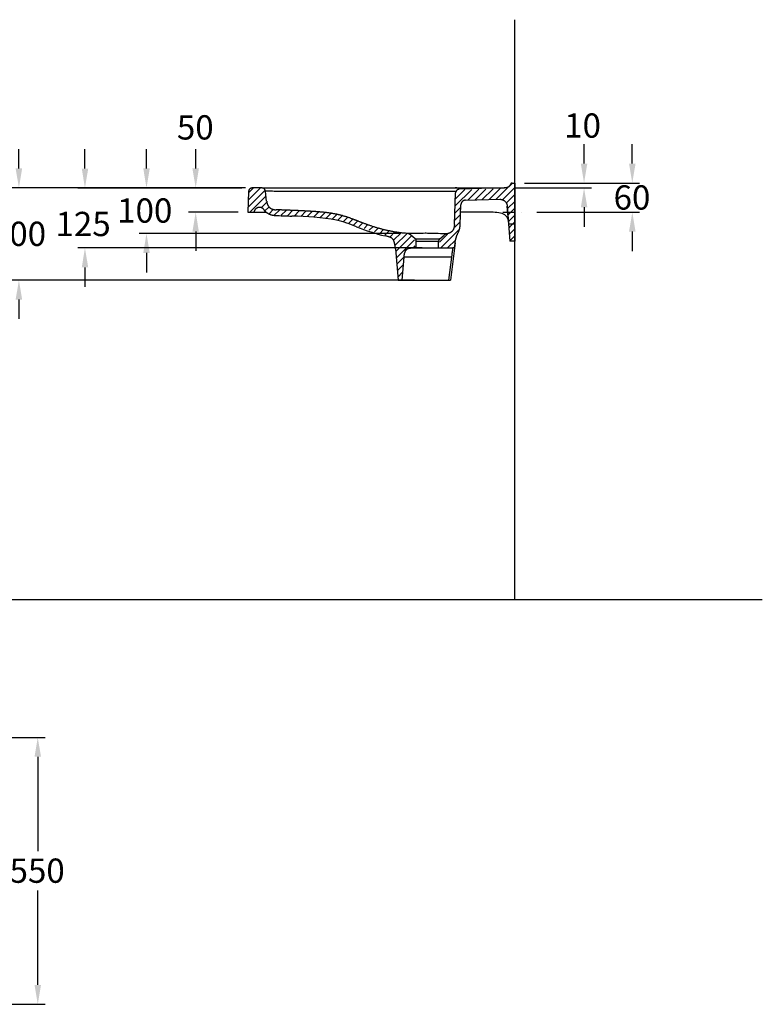
# Model space of a CAD drawing. Extents: x -5804 to 32924, y -10569 to 13579.
# Drawn here: x 6591 to 8120, y -322 to 1707 of the extents above; entities that cross this region are included whole.
import ezdxf

# ---------------------------------------------------------------- set-up
doc = ezdxf.new("R2010")
doc.units = 0
doc.header["$LTSCALE"] = 2
doc.linetypes.add('STRICHPUNKT', pattern=[25.4, 12.7, -6.35, 0, -6.35])
doc.layers.get('0').update_dxf_attribs({"linetype": 'CONTINUOUS'})
doc.layers.get('DEFPOINTS').update_dxf_attribs({"linetype": 'CONTINUOUS'})
for name, color, linetype in [('AM_8', 1, 'CONTINUOUS'), ('KERA0', 5, 'CONTINUOUS'), ('KERA2', 18, 'STRICHPUNKT'), ('KERA4', 1, 'CONTINUOUS'), ('KERA7', 22, 'CONTINUOUS')]:
    doc.layers.add(name, color=color, linetype=linetype)
doc.styles.get("Standard").update_dxf_attribs({"font": 'txt', "height": 50})
doc.dimstyles.new('STANDARD$0', dxfattribs={"dimtxt": 0.18, "dimasz": 0.18, "dimexe": 0.18, "dimexo": 0.0625, "dimgap": 0.09, "dimtad": 0, "dimtih": 1, "dimtoh": 1, "dimzin": 0, "dimcen": 0.09, "dimazin": 3, "dimtfac": 1, "dimtofl": 0, "dimtmove": 0, "dimatfit": 3})

# ---------------------------------------------------------------- blocks, each defined once
blk = doc.blocks.new('*U711')
at = {"layer": 'KERA4', "color": 0}
blk.add_text('550', height=50, dxfattribs=at).set_placement((792, -119.6))
blk = doc.blocks.new('*D215')
at = {"layer": 'DEFPOINTS', "color": 0}
for p in [(210.9, 180), (-299.1, -370), (850, -370)]:
    blk.add_point(p, dxfattribs=at)
at = {"layer": 'KERA4', "color": 0}
for p, q in [((230.9, 180), (865, 180)), ((850, 140), (850, -54.5)), ((850, -330), (850, -135.5)), ((-279.1, -370), (865, -370))]:
    blk.add_line(p, q, dxfattribs=at)
for points in [[(843.4, 140), (856.7, 140), (850, 180)], [(843.4, -330), (856.7, -330), (850, -370)]]:
    blk.add_solid(points, dxfattribs=at)
at = {"layer": 'KERA2'}
blk.add_blockref('*U711', (0, 0), dxfattribs=at)
blk = doc.blocks.new('*U731')
at = {"layer": 'KERA4'}
blk.add_text('10', height=50, dxfattribs=at).set_placement((1934, 1415.8))
blk = doc.blocks.new('*U732')
at = {"layer": 'KERA4'}
blk.add_text('50', height=50, dxfattribs=at).set_placement((1136.5, 1412))
blk = doc.blocks.new('*X733')
at = {"color": 0}
for p, q in [((1283.2, 1272.8), (1317.4, 1307.1)), ((1283.9, 1287.7), (1307.8, 1311.6)), ((1284.6, 1302.5), (1293.6, 1311.6)), ((1287, 1262.5), (1319.6, 1295.1)), ((1310.9, 1272.2), (1321.1, 1282.5)), ((1317.9, 1265.1), (1325.6, 1272.8)), ((1326.2, 1259.2), (1334.4, 1267.5)), ((1337.8, 1256.7), (1347.5, 1266.4)), ((1351.1, 1255.9), (1361.2, 1265.9)), ((1364.8, 1255.4), (1374.8, 1265.4)), ((1378.4, 1254.9), (1388.4, 1264.9)), ((1391.4, 1253.7), (1402, 1264.4)), ((1404.8, 1253.1), (1415.2, 1263.4)), ((1418, 1252.1), (1428.3, 1262.3)), ((1430.9, 1250.8), (1441, 1260.9)), ((1443.5, 1249.3), (1453.6, 1259.4)), ((1456, 1247.6), (1465.7, 1257.4)), ((1468, 1245.5), (1477, 1254.5)), ((1478.8, 1242.2), (1487.6, 1251)), ((1489.6, 1238.8), (1498.2, 1247.4)), ((1500.3, 1235.4), (1508.7, 1243.8)), ((1511.1, 1232), (1518.9, 1239.8)), ((1521.8, 1228.6), (1529.2, 1236)), ((1532.6, 1225.2), (1539.7, 1232.3)), ((1543.3, 1221.8), (1550.1, 1228.6)), ((1554.1, 1218.4), (1561.4, 1225.7)), ((1564.8, 1215.1), (1572.9, 1223.1)), ((1575.5, 1211.5), (1584.8, 1220.9)), ((1583.1, 1205), (1597.3, 1219.3)), ((1586.2, 1194), (1609.8, 1217.5)), ((1587.4, 1181), (1618.9, 1212.6)), ((1588.5, 1168), (1626, 1205.5)), ((1623.7, 1189.1), (1627.4, 1192.8)), ((1589.7, 1155), (1603.4, 1168.8)), ((1590.8, 1142), (1601.8, 1153.1)), ((1592, 1129), (1600.7, 1137.8))]:
    blk.add_line(p, q, dxfattribs=at)
blk = doc.blocks.new('*X734')
at = {"color": 0}
for p, q in [((1822.7, 1317.3), (1827.1, 1321.7)), ((1709.8, 1275.2), (1743.9, 1309.2)), ((1710.3, 1289.8), (1729.3, 1308.9)), ((1711.4, 1305), (1713, 1306.7)), ((1736.3, 1287.5), (1758.4, 1309.6)), ((1750.7, 1287.8), (1772.9, 1310)), ((1765.2, 1288.2), (1787.5, 1310.4)), ((1779.7, 1288.5), (1802, 1310.8)), ((1794.2, 1288.8), (1818.9, 1313.5)), ((1807.3, 1287.8), (1832.3, 1312.8)), ((1815, 1281.3), (1832.3, 1298.6)), ((1817.4, 1269.7), (1832.3, 1284.5)), ((1709.4, 1260.6), (1720.8, 1272)), ((1818.5, 1256.5), (1832.3, 1270.4)), ((1708.6, 1231.5), (1719.8, 1242.7)), ((1709, 1246.1), (1720.3, 1257.4)), ((1819.5, 1243.4), (1832.3, 1256.2)), ((1827.5, 1237.3), (1832.3, 1242.1)), ((1680.5, 1189.3), (1717.9, 1226.7)), ((1677.3, 1200.2), (1693.9, 1216.8)), ((1694.6, 1189.3), (1710.1, 1204.7))]:
    blk.add_line(p, q, dxfattribs=at)
blk = doc.blocks.new('*X735')
at = {"color": 0}
for p, q in [((1820.5, 1230.3), (1823.3, 1233.2)), ((1821.5, 1217.1), (1832.3, 1227.9)), ((1822.5, 1204), (1832.3, 1213.8))]:
    blk.add_line(p, q, dxfattribs=at)
blk = doc.blocks.new('*X736')
at = {"color": 0}
blk.add_line((1823.3, 1233.2), (1827.5, 1237.3), dxfattribs=at)
blk = doc.blocks.new('*U721')
at = {"layer": 'KERA4', "color": 0}
blk.add_text('60', height=50, dxfattribs=at).set_placement((2035.7, 1267.6))
blk = doc.blocks.new('*D225')
at = {"layer": 'DEFPOINTS', "color": 0}
for p in [(1832.4, 1322.3), (1857.4, 1262.2), (2074.2, 1262.2)]:
    blk.add_point(p, dxfattribs=at)
at = {"layer": 'KERA4', "color": 0}
for p, q in [((2074.2, 1362.3), (2074.2, 1402.3)), ((1852.4, 1322.3), (2089.2, 1322.3)), ((1877.4, 1262.2), (2089.2, 1262.2)), ((2074.2, 1222.2), (2074.2, 1182.2))]:
    blk.add_line(p, q, dxfattribs=at)
for points in [[(2067.5, 1362.3), (2080.9, 1362.3), (2074.2, 1322.3)], [(2067.5, 1222.2), (2080.9, 1222.2), (2074.2, 1262.2)]]:
    blk.add_solid(points, dxfattribs=at)
at = {"layer": 'KERA2'}
blk.add_blockref('*U721', (0, 0), dxfattribs=at)
blk = doc.blocks.new('*U722')
at = {"layer": 'KERA4', "color": 0}
blk.add_text('100', height=50, dxfattribs=at).set_placement((1013.5, 1240.7))
blk = doc.blocks.new('*D226')
at = {"layer": 'DEFPOINTS', "color": 0}
for p in [(1298, 1312.3), (1073.9, 1218.3), (1616.4, 1218.3)]:
    blk.add_point(p, dxfattribs=at)
at = {"layer": 'KERA4', "color": 0}
for p, q in [((1073.9, 1352.3), (1073.9, 1392.3)), ((1278, 1312.3), (1058.9, 1312.3)), ((1596.4, 1218.3), (1058.9, 1218.3)), ((1073.9, 1178.3), (1073.9, 1138.3))]:
    blk.add_line(p, q, dxfattribs=at)
for points in [[(1067.3, 1352.3), (1080.6, 1352.3), (1073.9, 1312.3)], [(1067.3, 1178.3), (1080.6, 1178.3), (1073.9, 1218.3)]]:
    blk.add_solid(points, dxfattribs=at)
at = {"layer": 'KERA2'}
blk.add_blockref('*U722', (0, 0), dxfattribs=at)
blk = doc.blocks.new('*U723')
at = {"layer": 'KERA4', "color": 0}
blk.add_text('125', height=50, dxfattribs=at).set_placement((886.6, 1213))
blk = doc.blocks.new('*D227')
at = {"layer": 'DEFPOINTS', "color": 0}
for p in [(1290.5, 1312.1), (947.2, 1188.5), (1661.8, 1188.5)]:
    blk.add_point(p, dxfattribs=at)
at = {"layer": 'KERA4', "color": 0}
for p, q in [((947.2, 1352.1), (947.2, 1392.1)), ((1270.5, 1312.1), (932.2, 1312.1)), ((1641.8, 1188.5), (932.2, 1188.5)), ((947.2, 1148.5), (947.2, 1108.5))]:
    blk.add_line(p, q, dxfattribs=at)
for points in [[(940.6, 1352.1), (953.9, 1352.1), (947.2, 1312.1)], [(940.6, 1148.5), (953.9, 1148.5), (947.2, 1188.5)]]:
    blk.add_solid(points, dxfattribs=at)
at = {"layer": 'KERA2'}
blk.add_blockref('*U723', (0, 0), dxfattribs=at)
blk = doc.blocks.new('*U724')
at = {"layer": 'KERA4', "color": 0}
blk.add_text('200', height=50, dxfattribs=at).set_placement((753.6, 1192.7))
blk = doc.blocks.new('*D228')
at = {"layer": 'DEFPOINTS', "color": 0}
for p in [(1298, 1312.3), (811.2, 1122.3), (1646, 1122.3)]:
    blk.add_point(p, dxfattribs=at)
at = {"layer": 'KERA4', "color": 0}
for p, q in [((811.2, 1352.3), (811.2, 1392.3)), ((1278, 1312.3), (796.2, 1312.3)), ((1626, 1122.3), (796.2, 1122.3)), ((811.2, 1082.3), (811.2, 1042.3))]:
    blk.add_line(p, q, dxfattribs=at)
for points in [[(804.5, 1352.3), (817.9, 1352.3), (811.2, 1312.3)], [(804.5, 1082.3), (817.9, 1082.3), (811.2, 1122.3)]]:
    blk.add_solid(points, dxfattribs=at)
at = {"layer": 'KERA2'}
blk.add_blockref('*U724', (0, 0), dxfattribs=at)
blk = doc.blocks.new('2-DEJUNA_ABLAGE_RECHTS_H_0')
at = {"layer": 'KERA0'}
for p, q in [((1832.4, 463.3), (1832.4, 1658.9)), ((1826.6, 1322.3), (1832.4, 1322.3)), ((1826.6, 1322.3), (1832.4, 1322.3)), ((1832.4, 1322.3), (1832.4, 1237.3)), ((1832.4, 1322.3), (1832.4, 1202.3)), ((1283.9, 1304.6), (1282.4, 1262.3)), ((1283.9, 1304.6), (1282.4, 1262.3)), ((1304.2, 1312.3), (1291.9, 1312.3)), ((1311.1, 1312.3), (1291.9, 1312.3)), ((1311.1, 1312.3), (1304.2, 1312.3)), ((1311.3, 1312.3), (1811, 1312.3)), ((1321.3, 1285.3), (1319, 1305.2)), ((1321.3, 1285.3), (1319, 1305.2)), ((1319.5, 1305.3), (1319.5, 1305.3)), ((1319.6, 1305.3), (1319.5, 1305.3)), ((1319.6, 1305.3), (1319.6, 1305.3)), ((1319.7, 1305.3), (1319.6, 1305.3)), ((1319.8, 1305.3), (1319.7, 1305.3)), ((1319.8, 1305.4), (1319.8, 1305.3)), ((1319.9, 1305.4), (1319.8, 1305.4)), ((1320, 1305.4), (1319.9, 1305.4)), ((1320.1, 1305.4), (1320, 1305.4)), ((1320.3, 1305.4), (1320.1, 1305.4)), ((1320.4, 1305.4), (1320.3, 1305.4)), ((1320.6, 1305.4), (1320.4, 1305.4)), ((1320.9, 1305.4), (1320.6, 1305.4)), ((1321.1, 1305.4), (1320.9, 1305.4)), ((1321.5, 1305.4), (1321.1, 1305.4)), ((1321.9, 1305.4), (1321.5, 1305.4)), ((1322.5, 1305.4), (1321.9, 1305.4)), ((1323.1, 1305.4), (1322.5, 1305.4)), ((1323.9, 1305.4), (1323.1, 1305.4)), ((1325, 1305.4), (1323.9, 1305.4)), ((1326.2, 1305.4), (1325, 1305.4)), ((1328.2, 1305.4), (1326.2, 1305.4)), ((1330.5, 1305.4), (1328.2, 1305.4)), ((1333.4, 1305.3), (1330.5, 1305.4)), ((1336.5, 1305.2), (1333.4, 1305.3)), ((1339.9, 1305.1), (1336.5, 1305.2)), ((1341.7, 1305.1), (1339.9, 1305.1)), ((1342.2, 1305.1), (1341.7, 1305.1)), ((1343.6, 1305), (1342.2, 1305.1)), ((1343.9, 1305), (1343.6, 1305)), ((1344.2, 1305), (1343.9, 1305)), ((1344.4, 1305), (1344.2, 1305)), ((1344.6, 1305), (1344.4, 1305)), ((1344.8, 1305), (1344.6, 1305)), ((1345, 1305), (1344.8, 1305)), ((1681.3, 1305), (1345, 1305)), ((1695.5, 1305), (1681.3, 1305)), ((1698.3, 1305), (1695.5, 1305)), ((1700.2, 1305), (1698.3, 1305)), ((1701.6, 1305), (1700.2, 1305)), ((1702.6, 1305), (1701.6, 1305)), ((1703.5, 1305), (1702.6, 1305)), ((1704.4, 1304.9), (1703.5, 1305)), ((1705.2, 1304.9), (1704.4, 1304.9)), ((1705.9, 1304.9), (1705.2, 1304.9)), ((1707.9, 1237.1), (1710.2, 1301.8)), ((1707.9, 1237.1), (1710.2, 1301.8)), ((1712.7, 1312.2), (1709.4, 1312.3)), ((1710.2, 1302), (1710.2, 1301.8)), ((1810.7, 1312.3), (1717.9, 1309.5)), ((1810.7, 1312.3), (1717.9, 1309.5)), ((1811, 1312.3), (1810.7, 1312.3)), ((1730.9, 1287.1), (1801.4, 1288.8)), ((1282.4, 1262.3), (1292.3, 1262.3)), ((1282.4, 1262.3), (1320.4, 1262.3)), ((1719.8, 1236.7), (1721.2, 1277.4)), ((1719.8, 1236.7), (1721.2, 1277.4)), ((1776.7, 1262.3), (1721.6, 1262.3)), ((1819.7, 1237.3), (1816.7, 1275)), ((1816.7, 1275), (1822.4, 1202.3)), ((1610.7, 1218.4), (1610.6, 1218.4)), ((1611.4, 1218.4), (1610.7, 1218.4)), ((1612.4, 1218.4), (1611.4, 1218.4)), ((1613.6, 1218.3), (1612.4, 1218.4)), ((1614.6, 1218.3), (1613.6, 1218.3)), ((1615.8, 1218.3), (1614.6, 1218.3)), ((1617.1, 1218.3), (1615.8, 1218.3)), ((1618.5, 1218.3), (1617.1, 1218.3)), ((1620, 1218.3), (1618.5, 1218.3)), ((1621.6, 1218.3), (1620, 1218.3)), ((1624.3, 1218.3), (1621.6, 1218.3)), ((1627.3, 1218.4), (1624.3, 1218.3)), ((1640.5, 1218.6), (1627.3, 1218.4)), ((1643.9, 1218.6), (1640.5, 1218.6)), ((1647.4, 1218.7), (1643.9, 1218.6)), ((1649.8, 1218.7), (1647.4, 1218.7)), ((1652.2, 1218.6), (1649.8, 1218.7)), ((1654.5, 1218.6), (1652.2, 1218.6)), ((1656.9, 1218.6), (1654.5, 1218.6)), ((1659.3, 1218.6), (1656.9, 1218.6)), ((1661.7, 1218.5), (1659.3, 1218.6)), ((1665.3, 1218.4), (1661.7, 1218.5)), ((1668.7, 1218.3), (1665.3, 1218.4)), ((1674.2, 1218.1), (1668.7, 1218.3)), ((1679.2, 1217.9), (1674.2, 1218.1)), ((1692.6, 1217.7), (1692.5, 1217.7)), ((1707.9, 1237.1), (1707.9, 1237.1)), ((1707.9, 1237.1), (1707.9, 1237.1)), ((1832.4, 1237.3), (1819.7, 1237.3)), ((1627, 1207.6), (1617.4, 1215.7)), ((1627, 1207.6), (1617.4, 1215.7)), ((1627, 1207.6), (1677.9, 1207.6)), ((1628.9, 1202.3), (1628.8, 1204.2)), ((1628.9, 1202.3), (1628.8, 1204.2)), ((1628.9, 1202.3), (1629.4, 1202.3)), ((1628.9, 1202.3), (1675.9, 1202.3)), ((1629.4, 1188.5), (1629.4, 1202.3)), ((1629.4, 1188.5), (1629.4, 1202.3)), ((1675.4, 1202.3), (1675.9, 1202.3)), ((1675.4, 1188.5), (1675.4, 1202.3)), ((1675.4, 1188.5), (1675.4, 1202.3)), ((1675.9, 1202.3), (1676.1, 1204.2)), ((1675.9, 1202.3), (1676.1, 1204.2)), ((1677.9, 1207.6), (1686.7, 1215)), ((1677.9, 1207.6), (1686.7, 1215)), ((1709.4, 1199.1), (1699.9, 1122.3)), ((1708.5, 1192), (1709.4, 1199.1)), ((1832.4, 1202.3), (1822.4, 1202.3)), ((1586.4, 1186.9), (1592.1, 1122.3)), ((1619.2, 1188.5), (1629.4, 1188.5)), ((1619.2, 1188.5), (1704.5, 1188.5)), ((1675.4, 1188.5), (1704.5, 1188.5)), ((1702.8, 1177.4), (1702.4, 1174.4)), ((1703, 1179.2), (1702.8, 1177.4)), ((1703.3, 1180.8), (1703, 1179.2)), ((1703.5, 1182.1), (1703.3, 1180.8)), ((1703.7, 1183.2), (1703.5, 1182.1)), ((1703.8, 1184.1), (1703.7, 1183.2)), ((1704, 1185.3), (1703.8, 1184.1)), ((1704.3, 1186.9), (1704, 1185.3)), ((1704.4, 1187.5), (1704.3, 1186.9)), ((1704.5, 1188.1), (1704.4, 1187.8)), ((1704.4, 1187.8), (1704.4, 1187.5)), ((1704.5, 1188.5), (1704.5, 1188.4)), ((1704.5, 1188.4), (1704.5, 1188.3)), ((1704.5, 1188.3), (1704.5, 1188.1)), ((1600.1, 1122.3), (1604.2, 1169.8)), ((1701.8, 1169.8), (1604.2, 1169.8)), ((1701.8, 1169.8), (1695.9, 1122.3)), ((1702.4, 1174.4), (1701.8, 1169.8)), ((1592.1, 1122.3), (1600.1, 1122.3)), ((1592.1, 1122.3), (1699.9, 1122.3))]:
    blk.add_line(p, q, dxfattribs=at)
for points in [[(1823.7, 1320), (1823.5, 1319.6), (1823.4, 1319.3), (1823.2, 1319), (1823, 1318.6), (1822.9, 1318.3), (1822.7, 1317.9), (1822.5, 1317.6), (1822.3, 1317.3), (1822.1, 1317), (1821.9, 1316.7), (1821.7, 1316.4), (1821.4, 1316.1), (1821.2, 1315.8), (1821, 1315.6), (1820.7, 1315.3), (1820.5, 1315.1), (1820.2, 1314.9), (1820, 1314.7), (1819.7, 1314.4), (1819.4, 1314.2), (1819.1, 1314.1), (1818.8, 1313.9), (1818.4, 1313.7), (1818.1, 1313.5), (1817.7, 1313.4), (1817.3, 1313.2), (1816.9, 1313.1), (1816.5, 1312.9), (1816.1, 1312.8), (1815.6, 1312.7), (1815.1, 1312.6), (1814.6, 1312.5), (1814.1, 1312.4), (1813.5, 1312.4), (1812.9, 1312.3), (1812.3, 1312.3), (1811.7, 1312.3), (1811, 1312.3)], [(1826.6, 1322.3), (1826.5, 1322.3), (1826.3, 1322.3), (1826.2, 1322.3), (1826.1, 1322.3), (1826, 1322.2), (1825.9, 1322.2), (1825.8, 1322.2), (1825.7, 1322.2), (1825.6, 1322.2), (1825.4, 1322.1), (1825.3, 1322.1), (1825.2, 1322.1), (1825.1, 1322), (1825.1, 1322), (1825, 1321.9), (1824.9, 1321.9), (1824.8, 1321.8), (1824.7, 1321.7), (1824.6, 1321.7), (1824.5, 1321.6), (1824.5, 1321.5), (1824.4, 1321.5), (1824.3, 1321.4), (1824.3, 1321.3), (1824.2, 1321.2), (1824.1, 1321.1), (1824.1, 1321), (1824, 1320.9), (1824, 1320.8), (1823.9, 1320.7), (1823.9, 1320.6), (1823.8, 1320.5), (1823.7, 1320)], [(1291.9, 1312.3), (1291.6, 1312.3), (1291.2, 1312.2), (1290.9, 1312.2), (1290.5, 1312.1), (1290.2, 1312.1), (1289.8, 1312), (1289.5, 1311.9), (1289.2, 1311.8), (1288.8, 1311.7), (1288.5, 1311.5), (1288.2, 1311.4), (1287.9, 1311.2), (1287.6, 1311), (1287.3, 1310.8), (1287, 1310.6), (1286.7, 1310.4), (1286.5, 1310.1), (1286.2, 1309.9), (1286, 1309.6), (1285.8, 1309.4), (1285.5, 1309.1), (1285.3, 1308.8), (1285.1, 1308.5), (1285, 1308.2), (1284.8, 1307.9), (1284.6, 1307.6), (1284.5, 1307.3), (1284.4, 1307), (1284.3, 1306.6), (1284.2, 1306.3), (1284.1, 1305.9), (1284, 1305.6), (1284, 1305.3), (1283.9, 1304.9), (1283.9, 1304.6)], [(1319, 1305.2), (1319, 1305.5), (1318.9, 1305.9), (1318.8, 1306.2), (1318.7, 1306.6), (1318.6, 1306.9), (1318.5, 1307.2), (1318.4, 1307.6), (1318.2, 1307.9), (1318, 1308.2), (1317.9, 1308.5), (1317.7, 1308.8), (1317.5, 1309.1), (1317.2, 1309.4), (1317, 1309.6), (1316.8, 1309.9), (1316.5, 1310.1), (1316.2, 1310.4), (1316, 1310.6), (1315.7, 1310.8), (1315.4, 1311), (1315.1, 1311.2), (1314.8, 1311.3), (1314.5, 1311.5), (1314.2, 1311.7), (1313.8, 1311.8), (1313.5, 1311.9), (1313.2, 1312), (1312.8, 1312.1), (1312.5, 1312.1), (1312.1, 1312.2), (1311.8, 1312.2), (1311.4, 1312.3), (1311.1, 1312.3)], [(1319.5, 1305.3), (1319.4, 1305.3), (1319.4, 1305.3), (1319.4, 1305.3), (1319.4, 1305.3), (1319.3, 1305.3), (1319.3, 1305.3), (1319.3, 1305.3), (1319.3, 1305.3), (1319.3, 1305.3), (1319.2, 1305.3), (1319.2, 1305.3), (1319.2, 1305.3), (1319.2, 1305.3), (1319.2, 1305.3), (1319.2, 1305.3), (1319.2, 1305.3), (1319.2, 1305.3), (1319.1, 1305.3), (1319.1, 1305.3), (1319.1, 1305.3), (1319.1, 1305.3), (1319.1, 1305.3), (1319.1, 1305.3), (1319.1, 1305.3), (1319.1, 1305.3), (1319.1, 1305.3), (1319.1, 1305.3), (1319.1, 1305.3), (1319.1, 1305.3), (1319.1, 1305.3), (1319.1, 1305.2), (1319.1, 1305.2), (1319.1, 1305.2), (1319.1, 1305.2), (1319.1, 1305.2), (1319, 1305.2), (1319, 1305.2), (1319, 1305.2), (1319, 1305.2), (1319, 1305.2), (1319, 1305.2), (1319, 1305.2), (1319, 1305.2), (1319, 1305.2), (1319, 1305.2), (1319, 1305.2), (1319, 1305.2), (1319, 1305.2), (1319, 1305.2), (1319, 1305.2), (1319, 1305.2)], [(1319, 1305.2), (1319, 1305.2), (1319, 1305.2), (1319, 1305.2), (1319, 1305.2), (1319, 1305.2), (1319, 1305.2), (1319, 1305.2), (1319, 1305.2), (1319, 1305.2), (1319, 1305.2), (1319, 1305.2), (1319, 1305.2), (1319, 1305.2), (1319, 1305.2), (1319, 1305.2), (1319, 1305.2), (1319, 1305.2), (1319, 1305.2), (1319, 1305.2), (1319, 1305.2), (1319, 1305.2)], [(1710.2, 1304.3), (1710.2, 1304.4), (1710.1, 1304.4), (1710, 1304.5), (1709.9, 1304.5), (1709.8, 1304.5), (1709.6, 1304.5), (1709.4, 1304.6), (1709.2, 1304.6), (1709, 1304.6), (1708.8, 1304.7), (1708.5, 1304.7), (1708.2, 1304.7), (1707.9, 1304.7), (1707.6, 1304.8), (1707.3, 1304.8), (1707, 1304.8), (1706.7, 1304.8), (1705.9, 1304.9)], [(1717.9, 1309.5), (1717.6, 1309.5), (1717.2, 1309.4), (1716.9, 1309.4), (1716.5, 1309.3), (1716.2, 1309.2), (1715.8, 1309.2), (1715.5, 1309), (1715.2, 1308.9), (1714.8, 1308.8), (1714.5, 1308.6), (1714.2, 1308.5), (1713.9, 1308.3), (1713.6, 1308.1), (1713.3, 1307.9), (1713.1, 1307.6), (1712.8, 1307.4), (1712.5, 1307.2), (1712.3, 1306.9), (1712, 1306.6), (1711.8, 1306.4), (1711.6, 1306.1), (1711.4, 1305.8), (1711.2, 1305.5), (1711.1, 1305.2), (1710.9, 1304.9), (1710.8, 1304.5), (1710.6, 1304.2), (1710.5, 1303.9), (1710.4, 1303.5), (1710.3, 1303.2), (1710.3, 1302.8), (1710.2, 1302.5), (1710.2, 1302.1), (1710.2, 1301.8)], [(1321.3, 1285.3), (1321.4, 1284.8), (1321.4, 1284.4), (1321.5, 1283.9), (1321.6, 1283.5), (1321.6, 1283.1), (1321.7, 1282.7), (1321.8, 1282.2), (1321.9, 1281.8), (1322, 1281.5), (1322.1, 1281.1), (1322.2, 1280.7), (1322.3, 1280.4), (1322.4, 1279.9), (1322.6, 1279.5), (1322.7, 1279.1), (1322.8, 1278.8), (1323, 1278.4), (1323.1, 1278), (1323.3, 1277.7), (1323.4, 1277.3), (1323.6, 1277), (1323.8, 1276.7), (1324, 1276.3), (1324.2, 1275.9), (1324.4, 1275.5), (1324.6, 1275.1), (1324.9, 1274.8), (1325.1, 1274.4), (1325.3, 1274.1), (1325.6, 1273.8), (1325.9, 1273.5), (1326.1, 1273.2), (1326.4, 1272.9), (1326.7, 1272.6), (1326.9, 1272.3), (1327.2, 1272), (1327.5, 1271.8), (1327.8, 1271.5), (1328.1, 1271.3), (1328.4, 1271), (1328.8, 1270.8), (1329.1, 1270.6), (1329.4, 1270.3), (1329.8, 1270.1), (1330.1, 1269.9), (1330.5, 1269.7), (1330.9, 1269.5), (1331.3, 1269.3), (1331.7, 1269.1), (1332.1, 1268.9), (1332.4, 1268.8), (1332.8, 1268.7), (1333.1, 1268.5), (1333.5, 1268.4), (1333.9, 1268.3), (1334.3, 1268.2), (1334.7, 1268.1), (1335.1, 1268), (1335.5, 1267.9), (1335.9, 1267.8), (1336.3, 1267.7), (1336.6, 1267.6), (1337, 1267.6), (1337.4, 1267.5), (1337.8, 1267.4), (1338.2, 1267.4), (1338.7, 1267.3), (1339.1, 1267.3), (1339.5, 1267.3), (1340, 1267.2), (1340.4, 1267.2), (1340.9, 1267.2)], [(1730.9, 1287.1), (1730.5, 1287.1), (1730.1, 1287), (1729.8, 1287), (1729.4, 1286.9), (1729, 1286.8), (1728.6, 1286.7), (1728.2, 1286.6), (1727.8, 1286.5), (1727.5, 1286.4), (1727.1, 1286.2), (1726.7, 1286), (1726.4, 1285.8), (1726, 1285.7), (1725.7, 1285.4), (1725.4, 1285.2), (1725, 1285), (1724.7, 1284.7), (1724.4, 1284.5), (1724.1, 1284.2), (1723.9, 1283.9), (1723.6, 1283.6), (1723.4, 1283.3), (1723.1, 1283), (1722.9, 1282.7), (1722.7, 1282.3), (1722.5, 1282), (1722.3, 1281.6), (1722.1, 1281.3), (1721.9, 1280.9), (1721.8, 1280.5), (1721.7, 1280.2), (1721.6, 1279.8), (1721.5, 1279.4), (1721.4, 1279), (1721.3, 1278.6), (1721.2, 1278.2), (1721.2, 1277.8), (1721.2, 1277.4)], [(1801.4, 1288.8), (1801.9, 1288.8), (1802.4, 1288.8), (1802.8, 1288.8), (1803.3, 1288.7), (1803.8, 1288.6), (1804.3, 1288.6), (1804.8, 1288.5), (1805.2, 1288.4), (1805.7, 1288.3), (1806.2, 1288.1), (1806.6, 1288), (1807.1, 1287.8), (1807.5, 1287.6), (1808, 1287.4), (1808.4, 1287.2), (1808.8, 1287), (1809.3, 1286.8), (1809.7, 1286.5), (1810.1, 1286.3), (1810.5, 1286), (1810.9, 1285.7), (1811.3, 1285.4), (1811.6, 1285.1), (1812, 1284.8), (1812.3, 1284.4), (1812.7, 1284.1), (1813, 1283.7), (1813.3, 1283.4), (1813.6, 1283), (1813.9, 1282.6), (1814.2, 1282.2), (1814.4, 1281.8), (1814.7, 1281.4), (1814.9, 1281), (1815.2, 1280.5), (1815.4, 1280.1), (1815.6, 1279.6), (1815.8, 1279.2), (1815.9, 1278.7), (1816.1, 1278.3), (1816.2, 1277.8), (1816.3, 1277.4), (1816.4, 1276.9), (1816.5, 1276.4), (1816.6, 1275.9), (1816.7, 1275.4), (1816.7, 1275)], [(1292.3, 1262.3), (1292.5, 1262.3), (1292.8, 1262.3), (1293.1, 1262.3), (1293.4, 1262.4), (1293.6, 1262.5), (1293.9, 1262.5), (1294.1, 1262.6), (1294.4, 1262.8), (1294.6, 1262.9), (1294.9, 1263), (1295.1, 1263.2), (1295.3, 1263.3), (1295.6, 1263.5), (1295.8, 1263.7), (1295.9, 1263.9), (1296.1, 1264.1), (1296.3, 1264.3), (1296.5, 1264.5), (1296.6, 1264.8), (1296.7, 1265), (1296.8, 1265.3), (1296.9, 1265.5), (1297, 1265.8)], [(1297, 1265.8), (1297.2, 1266.2), (1297.3, 1266.5), (1297.5, 1266.9), (1297.6, 1267.2), (1297.8, 1267.6), (1298, 1267.9), (1298.2, 1268.3), (1298.4, 1268.6), (1298.7, 1268.9), (1298.9, 1269.2), (1299.2, 1269.5), (1299.5, 1269.8), (1299.7, 1270.1), (1300, 1270.4), (1300.3, 1270.6), (1300.6, 1270.8), (1301, 1271.1), (1301.3, 1271.3), (1301.6, 1271.5), (1302, 1271.7), (1302.3, 1271.9), (1302.7, 1272), (1303.1, 1272.2), (1303.4, 1272.3), (1303.8, 1272.4), (1304.2, 1272.5), (1304.6, 1272.6), (1305, 1272.7), (1305.4, 1272.7), (1305.8, 1272.8), (1306.1, 1272.8), (1306.5, 1272.8), (1306.9, 1272.8), (1307.3, 1272.8), (1307.7, 1272.7), (1308.1, 1272.7), (1308.5, 1272.6), (1308.9, 1272.5), (1309.3, 1272.4), (1309.7, 1272.3), (1310, 1272.2), (1310.4, 1272), (1310.8, 1271.9), (1311.1, 1271.7), (1311.5, 1271.5), (1311.8, 1271.3), (1312.1, 1271.1), (1312.5, 1270.9), (1312.8, 1270.7), (1313.1, 1270.4), (1313.4, 1270.1), (1313.7, 1269.9), (1313.9, 1269.6), (1314.2, 1269.3), (1314.4, 1269), (1314.7, 1268.7), (1314.9, 1268.3)], [(1314.9, 1268.3), (1315.3, 1267.7), (1315.8, 1267.1), (1316.2, 1266.5), (1316.7, 1265.9), (1317.2, 1265.3), (1317.8, 1264.7), (1318.3, 1264.2), (1318.9, 1263.6), (1319.5, 1263.1), (1320.1, 1262.5), (1320.7, 1262), (1321.3, 1261.6), (1321.9, 1261.1), (1322.6, 1260.7), (1323.2, 1260.2), (1323.8, 1259.9), (1324.5, 1259.5), (1325.1, 1259.1), (1325.8, 1258.8), (1326.5, 1258.5), (1327.1, 1258.2), (1327.8, 1257.9), (1328.5, 1257.6), (1329.2, 1257.4), (1329.9, 1257.1), (1330.6, 1256.9), (1331.3, 1256.7), (1332, 1256.5), (1332.8, 1256.3), (1333.5, 1256.2), (1334.3, 1256), (1335.1, 1255.9), (1335.8, 1255.8), (1336.6, 1255.6), (1337.4, 1255.6), (1338.2, 1255.5), (1338.2, 1255.5)], [(1372.5, 1266), (1371.3, 1266), (1370, 1266.1), (1368.8, 1266.1), (1367.5, 1266.2), (1366.3, 1266.2), (1365, 1266.3), (1363.7, 1266.3), (1362.4, 1266.4), (1361.1, 1266.4), (1359.7, 1266.5), (1358.4, 1266.5), (1357, 1266.6), (1355.7, 1266.6), (1354.5, 1266.7), (1353.2, 1266.7), (1351.9, 1266.8), (1350.5, 1266.8), (1349.2, 1266.9), (1347.9, 1266.9), (1346.5, 1267), (1345.1, 1267), (1343.7, 1267.1), (1342.3, 1267.1), (1340.9, 1267.2)], [(1610.6, 1218.4), (1609, 1218.6), (1607.4, 1218.7), (1605.8, 1218.8), (1604.2, 1219), (1602.6, 1219.1), (1601.1, 1219.3), (1599.3, 1219.5), (1597.6, 1219.7), (1595.9, 1219.9), (1594.2, 1220.2), (1592.5, 1220.4), (1590.8, 1220.7), (1589.1, 1220.9), (1587.5, 1221.2), (1585.8, 1221.4), (1584.2, 1221.7), (1582.6, 1222), (1581, 1222.3), (1579.4, 1222.6), (1577.8, 1222.9), (1576.2, 1223.2), (1574.7, 1223.5), (1573.1, 1223.8), (1571.6, 1224.1), (1570.1, 1224.5), (1568.6, 1224.8), (1567.1, 1225.1), (1565.6, 1225.5), (1564.1, 1225.8), (1562.7, 1226.2), (1561.2, 1226.6), (1559.8, 1226.9), (1558.4, 1227.3), (1557, 1227.7), (1555.6, 1228), (1554.2, 1228.4), (1552.8, 1228.8), (1551.4, 1229.2), (1549.9, 1229.6), (1548.4, 1230.1), (1546.9, 1230.5), (1545.4, 1231), (1543.9, 1231.5), (1542.4, 1231.9), (1541, 1232.4), (1539.5, 1232.8), (1538.1, 1233.3), (1536.7, 1233.8), (1535.3, 1234.2), (1533.9, 1234.7), (1532.5, 1235.2), (1531.2, 1235.7), (1529.8, 1236.1), (1528.5, 1236.6), (1527.2, 1237.1), (1525.9, 1237.5), (1524.6, 1238), (1523.4, 1238.5), (1522.1, 1239), (1520.9, 1239.4), (1519.6, 1239.9), (1518.4, 1240.3), (1517.2, 1240.8), (1516, 1241.3), (1514.8, 1241.7), (1513.7, 1242.2), (1512.5, 1242.6), (1511.4, 1243), (1510.3, 1243.5), (1509.2, 1243.9), (1508.1, 1244.3), (1507, 1244.8), (1505.9, 1245.2), (1504.8, 1245.6), (1503.8, 1246), (1502.7, 1246.4), (1501.7, 1246.8), (1500.7, 1247.2), (1499.7, 1247.6), (1498.7, 1248), (1497.4, 1248.4), (1496.2, 1248.9), (1494.9, 1249.4), (1493.7, 1249.8), (1492.5, 1250.3), (1491.2, 1250.7), (1490, 1251.1), (1488.8, 1251.5), (1487.6, 1251.9), (1486.4, 1252.4), (1485.2, 1252.7), (1483.9, 1253.2), (1482.5, 1253.6), (1481.2, 1254), (1479.8, 1254.4), (1478.5, 1254.8), (1477.3, 1255.1), (1476.2, 1255.4), (1475, 1255.7), (1473.8, 1256), (1472.7, 1256.3), (1471.5, 1256.6), (1470.5, 1256.9), (1469.6, 1257.1), (1468.7, 1257.3), (1467.8, 1257.5), (1466.8, 1257.7), (1465.9, 1257.9), (1464.9, 1258.1), (1463.9, 1258.3), (1463, 1258.5), (1462, 1258.7), (1461, 1258.9), (1459.9, 1259), (1458.9, 1259.2), (1457.9, 1259.4), (1456.8, 1259.6), (1455.7, 1259.8), (1454.8, 1259.9), (1453.8, 1260.1), (1452.8, 1260.2), (1451.8, 1260.3), (1450.8, 1260.5), (1449.7, 1260.6), (1448.7, 1260.8), (1447.6, 1260.9), (1446.6, 1261.1), (1445.6, 1261.2), (1444.6, 1261.3), (1443.6, 1261.4), (1442.6, 1261.5), (1441.5, 1261.6), (1440.5, 1261.8), (1439.5, 1261.9), (1438.4, 1262), (1437.3, 1262.1), (1436.2, 1262.2), (1435.3, 1262.3), (1434.4, 1262.4), (1433.4, 1262.5), (1432.5, 1262.6), (1431.5, 1262.6), (1430.6, 1262.7), (1429.6, 1262.8), (1428.6, 1262.9), (1427.6, 1263), (1426.5, 1263.1), (1425.5, 1263.1), (1424.4, 1263.2), (1423.6, 1263.3), (1422.7, 1263.4), (1421.8, 1263.4), (1421, 1263.5), (1420.1, 1263.5), (1419.1, 1263.6), (1418.2, 1263.7), (1417.3, 1263.7), (1416.3, 1263.8), (1415.4, 1263.9), (1414.4, 1263.9), (1413.4, 1264), (1412.4, 1264), (1411.4, 1264.1), (1410.4, 1264.2), (1409.4, 1264.2), (1408.5, 1264.3), (1407.5, 1264.3), (1406.5, 1264.4), (1405.5, 1264.4), (1404.5, 1264.5), (1403.5, 1264.5), (1402.4, 1264.6), (1401.4, 1264.7), (1400.3, 1264.7), (1399.2, 1264.8), (1398.2, 1264.8), (1397.2, 1264.9), (1396.2, 1264.9), (1395.1, 1265), (1394.1, 1265), (1393, 1265.1), (1391.9, 1265.1), (1390.8, 1265.2), (1389.7, 1265.2), (1388.6, 1265.3), (1387.4, 1265.3), (1386.3, 1265.4), (1385.2, 1265.4), (1384.1, 1265.5), (1383, 1265.5), (1381.9, 1265.6), (1380.8, 1265.6), (1379.6, 1265.7), (1378.5, 1265.7), (1377.3, 1265.8), (1376.1, 1265.8), (1374.9, 1265.9), (1373.7, 1265.9), (1372.5, 1266)], [(1617.4, 1215.7), (1617, 1215.9), (1616.7, 1216.2), (1616.4, 1216.4), (1616, 1216.6), (1615.7, 1216.8), (1615.3, 1217), (1614.9, 1217.2), (1614.6, 1217.4), (1614.2, 1217.6), (1613.8, 1217.7), (1613.4, 1217.9), (1613, 1218), (1612.6, 1218.1), (1612.2, 1218.2), (1611.8, 1218.3), (1611.4, 1218.3), (1611, 1218.4), (1610.6, 1218.4)], [(1692.5, 1217.7), (1692.3, 1217.6), (1692.2, 1217.6), (1692.1, 1217.6), (1692, 1217.6), (1691.8, 1217.6), (1691.6, 1217.6), (1691.4, 1217.5), (1691.1, 1217.5), (1690.9, 1217.5), (1690.6, 1217.5), (1690.2, 1217.5), (1689.9, 1217.5), (1689.4, 1217.5), (1689, 1217.5), (1688.5, 1217.5), (1688, 1217.5), (1679.2, 1217.9)], [(1692.6, 1217.7), (1692.1, 1217.6), (1691.7, 1217.5), (1691.3, 1217.4), (1690.9, 1217.3), (1690.5, 1217.1), (1690.1, 1217), (1689.7, 1216.8), (1689.3, 1216.6), (1688.9, 1216.4), (1688.5, 1216.2), (1688.1, 1216), (1687.8, 1215.8), (1687.4, 1215.5), (1687.1, 1215.3), (1686.7, 1215)], [(1707.9, 1237.1), (1707.9, 1236.4), (1707.8, 1235.8), (1707.8, 1235.1), (1707.7, 1234.5), (1707.7, 1233.9), (1707.6, 1233.2), (1707.5, 1232.6), (1707.4, 1232), (1707.3, 1231.5), (1707.1, 1230.9), (1707, 1230.3), (1706.8, 1229.8), (1706.7, 1229.3), (1706.5, 1228.8), (1706.3, 1228.3), (1706.2, 1227.8), (1706, 1227.4), (1705.8, 1226.9), (1705.5, 1226.5), (1705.3, 1226), (1705.1, 1225.6), (1704.8, 1225.2), (1704.6, 1224.8), (1704.3, 1224.4), (1704, 1224), (1703.8, 1223.7), (1703.5, 1223.3), (1703.2, 1223), (1702.9, 1222.7), (1702.6, 1222.3), (1702.3, 1222), (1701.9, 1221.7), (1701.6, 1221.5), (1701.2, 1221.2), (1700.9, 1220.9), (1700.5, 1220.6), (1700.1, 1220.4), (1699.7, 1220.1), (1699.3, 1219.9), (1698.9, 1219.7), (1698.5, 1219.5), (1698.1, 1219.3), (1697.6, 1219.1), (1697.2, 1218.9), (1696.7, 1218.7), (1696.2, 1218.5), (1695.7, 1218.4), (1695.2, 1218.2), (1694.7, 1218.1), (1694.2, 1218), (1693.7, 1217.9), (1693.1, 1217.8), (1692.6, 1217.7)], [(1709.4, 1199.1), (1709.5, 1200.1), (1709.6, 1201.1), (1709.8, 1202.1), (1710, 1203.1), (1710.2, 1204), (1710.4, 1205), (1710.6, 1206), (1710.8, 1207), (1711.1, 1207.9), (1711.3, 1208.9), (1711.6, 1209.9), (1711.9, 1210.8), (1712.2, 1211.8), (1712.5, 1212.7), (1712.9, 1213.7), (1713.2, 1214.6), (1713.6, 1215.5), (1714, 1216.5), (1714.4, 1217.4), (1714.8, 1218.3), (1715.2, 1219.2), (1715.6, 1220.1), (1716.1, 1221)], [(1716.1, 1221), (1716.3, 1221.5), (1716.6, 1222.1), (1716.8, 1222.6), (1717.1, 1223.2), (1717.3, 1223.7), (1717.5, 1224.3), (1717.7, 1225), (1718, 1225.6), (1718.2, 1226.3), (1718.4, 1227), (1718.5, 1227.6), (1718.7, 1228.3), (1718.8, 1229), (1719, 1229.7), (1719.1, 1230.3), (1719.2, 1231.1), (1719.4, 1231.9), (1719.5, 1232.7), (1719.6, 1233.5), (1719.6, 1234.3), (1719.7, 1235.1), (1719.7, 1235.9), (1719.8, 1236.7)], [(1716.1, 1221), (1716.4, 1221.7), (1716.7, 1222.3), (1717, 1223), (1717.3, 1223.7), (1717.5, 1224.4), (1717.8, 1225.1), (1718, 1225.8), (1718.2, 1226.5), (1718.4, 1227.2), (1718.6, 1228), (1718.8, 1228.7), (1719, 1229.5), (1719.1, 1230.3), (1719.2, 1231.1), (1719.4, 1231.9), (1719.5, 1232.7), (1719.6, 1233.5), (1719.6, 1234.3), (1719.7, 1235.1), (1719.7, 1235.9), (1719.8, 1236.7)], [(1586.4, 1186.9), (1586.3, 1188), (1586.2, 1189.2), (1586.1, 1190.3), (1585.9, 1191.3), (1585.8, 1192.4), (1585.7, 1193.4), (1585.5, 1194.3), (1585.4, 1195.3), (1585.2, 1196.2), (1585.1, 1197), (1584.9, 1197.8), (1584.7, 1198.6), (1584.5, 1199.4), (1584.4, 1200.1), (1584.2, 1200.8), (1583.9, 1201.5), (1583.7, 1202.1), (1583.5, 1202.7), (1583.3, 1203.2), (1583, 1203.8), (1582.8, 1204.3), (1582.5, 1204.7), (1582.3, 1205.2), (1582, 1205.6), (1581.8, 1206), (1581.5, 1206.3), (1581.2, 1206.7), (1580.9, 1207), (1580.6, 1207.3), (1580.3, 1207.6), (1579.9, 1208), (1579.6, 1208.2), (1579.2, 1208.5), (1578.8, 1208.8), (1578.4, 1209.1), (1577.9, 1209.4), (1577.4, 1209.7), (1576.9, 1209.9), (1576.3, 1210.2), (1575.8, 1210.5), (1575.1, 1210.7), (1574.5, 1211), (1573.8, 1211.2), (1573.1, 1211.5), (1572.3, 1211.7), (1571.5, 1211.9), (1570.7, 1212.1), (1569.8, 1212.4), (1569, 1212.6), (1565.7, 1213.3)], [(1627, 1207.6), (1627.2, 1207.4), (1627.4, 1207.2), (1627.6, 1207), (1627.8, 1206.8), (1627.9, 1206.5), (1628.1, 1206.3), (1628.2, 1206), (1628.3, 1205.8), (1628.5, 1205.5), (1628.5, 1205.3), (1628.6, 1205), (1628.7, 1204.7), (1628.7, 1204.5), (1628.8, 1204.2)], [(1677.9, 1207.6), (1677.7, 1207.4), (1677.5, 1207.2), (1677.3, 1207), (1677.1, 1206.8), (1676.9, 1206.5), (1676.8, 1206.3), (1676.6, 1206), (1676.5, 1205.8), (1676.4, 1205.5), (1676.3, 1205.3), (1676.2, 1205), (1676.2, 1204.7), (1676.1, 1204.5), (1676.1, 1204.2)], [(1604.2, 1169.8), (1604.3, 1170.6), (1604.4, 1171.5), (1604.5, 1172.3), (1604.6, 1173.1), (1604.7, 1173.9), (1604.8, 1174.7), (1604.9, 1175.2), (1605, 1175.8), (1605.1, 1176.3), (1605.3, 1176.8), (1605.4, 1177.4), (1605.5, 1177.9), (1605.7, 1178.4), (1605.8, 1179), (1606, 1179.5), (1606.2, 1180), (1606.3, 1180.5), (1606.5, 1180.9), (1606.7, 1181.3), (1606.9, 1181.7), (1607, 1182), (1607.2, 1182.3), (1607.4, 1182.6), (1607.5, 1183), (1607.7, 1183.3), (1607.9, 1183.6), (1608.1, 1183.9), (1608.3, 1184.1), (1608.5, 1184.4), (1608.8, 1184.6), (1609, 1184.9), (1609.2, 1185.1), (1609.4, 1185.3), (1609.6, 1185.5), (1609.9, 1185.7), (1610.1, 1185.9), (1610.3, 1186.1), (1610.6, 1186.3), (1610.9, 1186.5), (1611.2, 1186.7), (1611.5, 1186.9), (1611.9, 1187.1), (1612.2, 1187.2), (1612.6, 1187.4), (1612.8, 1187.5), (1613.1, 1187.6), (1613.4, 1187.7), (1613.7, 1187.8), (1614, 1187.9), (1614.3, 1188), (1614.6, 1188.1), (1614.9, 1188.1), (1615.4, 1188.2), (1615.8, 1188.3), (1616.3, 1188.4), (1616.7, 1188.4), (1617.2, 1188.4), (1617.7, 1188.5), (1618.2, 1188.5), (1618.7, 1188.5), (1619.2, 1188.5)], [(1708.5, 1192), (1708.5, 1191.8), (1708.4, 1191.5), (1708.3, 1191.3), (1708.3, 1191.1), (1708.2, 1190.8), (1708, 1190.6), (1707.9, 1190.4), (1707.8, 1190.2), (1707.6, 1190), (1707.5, 1189.8), (1707.3, 1189.6), (1707.1, 1189.4), (1706.9, 1189.3), (1706.7, 1189.1), (1706.5, 1189), (1706.2, 1188.9), (1706, 1188.8), (1705.8, 1188.7), (1705.5, 1188.6), (1705.3, 1188.6), (1705, 1188.6), (1704.8, 1188.5), (1704.5, 1188.5)]]:
    blk.add_lwpolyline(points, dxfattribs=at)
for centre, radius, start, end in [((1780.3, 1152), 110.4, 76.3199, 91.8688), ((1801.9, 1242.4), 17.4, 359.547, 75.0884), ((2071.4, 19163.2), 17922.7, 267.65572, 267.76765), ((1371.8, 716.5), 537.6, 79.9782, 89.8475), ((1400.8, 982.5), 271.2, 67.0836, 76.2298), ((1665.1, 1626.3), 424.8, 248.0597, 256.4591)]:
    blk.add_arc(centre, radius, start, end, dxfattribs=at)
at = {"layer": 'KERA2'}
blk.add_line((1807.4, 1262.2), (1857.4, 1262.2), dxfattribs=at)
at = {"layer": 'KERA4'}
for p, q in [((1974.9, 1362.3), (1974.9, 1402.3)), ((1175.2, 1352.3), (1175.2, 1392.3)), ((1852.4, 1322.3), (1989.9, 1322.3)), ((1271.9, 1312.3), (1160.2, 1312.3)), ((1830.7, 1312.3), (1989.9, 1312.3)), ((1262.4, 1262.3), (1160.2, 1262.3)), ((1974.9, 1272.3), (1974.9, 1232.3)), ((1175.2, 1222.3), (1175.2, 1182.3)), ((822.5, 463.3), (818.3, 463.3)), ((823.9, 463.3), (819.8, 463.3))]:
    blk.add_line(p, q, dxfattribs=at)
for points in [[(1968.3, 1362.3), (1981.6, 1362.3), (1974.9, 1322.3)], [(1168.5, 1352.3), (1181.8, 1352.3), (1175.2, 1312.3)], [(1968.3, 1272.3), (1981.6, 1272.3), (1974.9, 1312.3)], [(1168.5, 1222.3), (1181.8, 1222.3), (1175.2, 1262.3)]]:
    blk.add_solid(points, dxfattribs=at)
at = {"layer": 'KERA7'}
blk.add_line((2341.9, 463.3, 0), (-1196.4, 463.3, 0), dxfattribs=at)
at = {"layer": 'AM_8', "linetype": 'CONTINUOUS'}
for name in ['*X734', '*X733', '*X735', '*X736']:
    blk.add_blockref(name, (0, 0), dxfattribs=at)
at = {"layer": 'KERA2'}
for name in ['*U732', '*U731']:
    blk.add_blockref(name, (0, 0), dxfattribs=at)
at = {"layer": 'KERA4'}
for base, p1, p2, override, picture, middle in [((2074.2, 1262.2), (1832.4, 1322.3), (1857.4, 1262.2), {"dimtxt": 50, "dimasz": 40, "dimexe": 15, "dimexo": 20, "dimgap": 15, "dimdec": 0, "dimzin": 1, "dimcen": 4, "dimtdec": 0, "dimtix": 1, "dimatfit": 2}, '*D225', (2074.2, 1292.2)), ((850, -370, 35), (210.9, 180, 35), (-299.1, -370, 35), {"dimtxt": 50, "dimasz": 40, "dimexe": 15, "dimexo": 20, "dimgap": 15, "dimdec": 0, "dimzin": 8, "dimcen": 4, "dimtdec": 0, "dimatfit": 2}, '*D215', (850, -95, 35))]:
    dim = blk.add_linear_dim(base=base, p1=p1, p2=p2, angle=90, dimstyle='STANDARD$0', override=override, dxfattribs=at)
    dim.commit()
    dim.dimension.update_dxf_attribs({"geometry": picture, "text_midpoint": middle})
dim = blk.add_linear_dim(base=(811.2, 1122.3), p1=(1298, 1312.3), p2=(1646, 1122.3), angle=90, text='200', dimstyle='STANDARD$0', override={"dimtxt": 50, "dimasz": 40, "dimexe": 15, "dimexo": 20, "dimgap": 15, "dimdec": 0, "dimzin": 1, "dimcen": 4, "dimtdec": 0, "dimtix": 1, "dimatfit": 2}, dxfattribs=at)
dim.commit()
dim.dimension.update_dxf_attribs({"geometry": '*D228', "text_midpoint": (811.2, 1217.3)})
for base, p1, p2, text, picture, middle in [((947.2, 1188.5), (1290.5, 1312.1), (1661.8, 1188.5), '125', '*D227', (947.2, 1237.5)), ((1073.9, 1218.3), (1298, 1312.3), (1616.4, 1218.3), '100', '*D226', (1073.9, 1265.3))]:
    dim = blk.add_linear_dim(base=base, p1=p1, p2=p2, angle=90, text=text, dimstyle='STANDARD$0', override={"dimtxt": 50, "dimasz": 40, "dimexe": 15, "dimexo": 20, "dimgap": 15, "dimdec": 0, "dimzin": 1, "dimcen": 4, "dimtdec": 0, "dimtix": 1, "dimatfit": 2}, dxfattribs=at)
    dim.commit()
    dim.dimension.update_dxf_attribs({"geometry": picture, "text_midpoint": middle, "dimtype": 128})

msp = doc.modelspace()

# ---------------------------------------------------------------- block references
at = {"layer": 'KERA2'}
msp.add_blockref('2-DEJUNA_ABLAGE_RECHTS_H_0', (5777.8, 48), dxfattribs=at)

doc.saveas('drawing.dxf')
